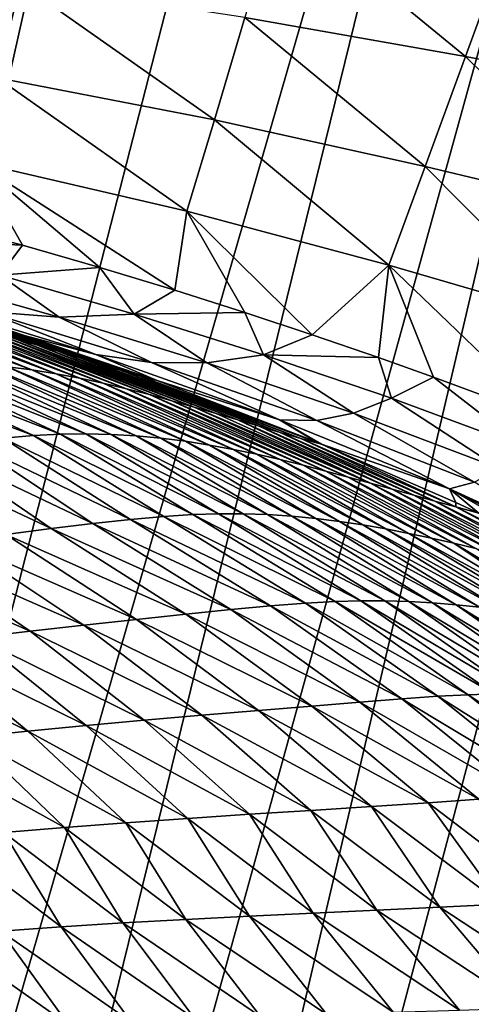
# Model space of a CAD drawing. Units: millimetres. Extents: x 0 to 491, y -179 to 179.
# Drawn here: x 260 to 279, y 17 to 58 of the extents above; entities that cross this region are included whole.
import ezdxf

# ---------------------------------------------------------------- set-up
doc = ezdxf.new("R2010")
doc.units = ezdxf.units.MM
doc.header["$LTSCALE"] = 46.933333
for name, color, linetype in [('15', 7, 'CONTINUOUS'), ('16', 7, 'CONTINUOUS'), ('189', 7, 'CONTINUOUS'), ('6', 7, 'CONTINUOUS')]:
    doc.layers.add(name, color=color, linetype=linetype)

msp = doc.modelspace()

# ---------------------------------------------------------------- linework, layer by layer
at = {"layer": '15', "linetype": 'CONTINUOUS'}
for points in [[(269.462, 58.584, -101.769), (278.857, 56.922, -100.877), (270.895, 63.473, -93.067), (269.462, 58.584, -101.769)], [(270.895, 63.473, -93.067), (278.857, 56.922, -100.877), (280.764, 62.136, -92.168), (270.895, 63.473, -93.067)], [(278.857, 56.922, -100.877), (288.005, 55.16, -100.22), (280.764, 62.136, -92.168), (278.857, 56.922, -100.877)], [(250.288, 61.197, -103.929), (258.911, 56.016, -111.877), (259.902, 60.048, -102.817), (250.288, 61.197, -103.929)], [(258.911, 56.016, -111.877), (268.168, 54.225, -110.949), (259.902, 60.048, -102.817), (258.911, 56.016, -111.877)], [(259.902, 60.048, -102.817), (268.168, 54.225, -110.949), (269.462, 58.584, -101.769), (259.902, 60.048, -102.817)], [(268.168, 54.225, -110.949), (277.14, 52.243, -110.141), (269.462, 58.584, -101.769), (268.168, 54.225, -110.949)], [(269.462, 58.584, -101.769), (277.14, 52.243, -110.141), (278.857, 56.922, -100.877), (269.462, 58.584, -101.769)], [(277.14, 52.243, -110.141), (285.708, 50.188, -109.521), (278.857, 56.922, -100.877), (277.14, 52.243, -110.141)], [(278.857, 56.922, -100.877), (285.708, 50.188, -109.521), (288.005, 55.16, -100.22), (278.857, 56.922, -100.877)], [(257.992, 52.43, -121.228), (266.989, 50.33, -120.514), (258.911, 56.016, -111.877), (257.992, 52.43, -121.228)], [(258.911, 56.016, -111.877), (266.989, 50.33, -120.514), (268.168, 54.225, -110.949), (258.911, 56.016, -111.877)], [(266.989, 50.33, -120.514), (275.587, 48.037, -119.881), (268.168, 54.225, -110.949), (266.989, 50.33, -120.514)], [(268.168, 54.225, -110.949), (275.587, 48.037, -119.881), (277.14, 52.243, -110.141), (268.168, 54.225, -110.949)], [(253.794, 50.497, -129.5), (259.986, 48.88, -129.5), (257.992, 52.43, -121.228), (253.794, 50.497, -129.5)], [(263.291, 47.935, -129.5), (266.478, 46.971, -129.5), (257.992, 52.43, -121.228), (263.291, 47.935, -129.5)], [(257.992, 52.43, -121.228), (266.478, 46.971, -129.5), (266.989, 50.33, -120.514), (257.992, 52.43, -121.228)], [(259.986, 48.88, -129.5), (263.291, 47.935, -129.5), (257.992, 52.43, -121.228), (259.986, 48.88, -129.5)], [(275.587, 48.037, -119.881), (283.629, 45.687, -119.377), (277.14, 52.243, -110.141), (275.587, 48.037, -119.881)], [(277.14, 52.243, -110.141), (283.629, 45.687, -119.377), (285.708, 50.188, -109.521), (277.14, 52.243, -110.141)], [(266.478, 46.971, -129.5), (269.462, 46.023, -129.5), (266.989, 50.33, -120.514), (266.478, 46.971, -129.5)], [(269.462, 46.023, -129.5), (272.33, 45.073, -129.5), (266.989, 50.33, -120.514), (269.462, 46.023, -129.5)], [(266.989, 50.33, -120.514), (272.33, 45.073, -129.5), (275.587, 48.037, -119.881), (266.989, 50.33, -120.514)], [(272.33, 45.073, -129.5), (275.153, 44.1, -129.5), (275.587, 48.037, -119.881), (272.33, 45.073, -129.5)], [(275.153, 44.1, -129.5), (277.497, 43.265, -129.5), (275.587, 48.037, -119.881), (275.153, 44.1, -129.5)], [(277.497, 43.265, -129.5), (282.477, 41.412, -129.5), (275.587, 48.037, -119.881), (277.497, 43.265, -129.5)], [(275.587, 48.037, -119.881), (282.477, 41.412, -129.5), (283.629, 45.687, -119.377), (275.587, 48.037, -119.881)]]:
    msp.add_3dface(points, dxfattribs=at)
at = {"layer": '16', "linetype": 'CONTINUOUS'}
for points in [[(259.986, 48.88, -129.5), (253.794, 50.497, -129.5), (253.042, 49.186, -134.229), (259.986, 48.88, -129.5)], [(259.045, 47.604, -134.182), (259.986, 48.88, -129.5), (253.042, 49.186, -134.229), (259.045, 47.604, -134.182)], [(263.291, 47.935, -129.5), (259.986, 48.88, -129.5), (259.045, 47.604, -134.182), (263.291, 47.935, -129.5)], [(264.748, 45.951, -134.051), (263.291, 47.935, -129.5), (259.045, 47.604, -134.182), (264.748, 45.951, -134.051)], [(266.478, 46.971, -129.5), (263.291, 47.935, -129.5), (264.748, 45.951, -134.051), (266.478, 46.971, -129.5)], [(261.55, 45.826, -138.214), (259.045, 47.604, -134.182), (255.25, 47.588, -138.356), (261.55, 45.826, -138.214)], [(261.55, 45.826, -138.214), (255.25, 47.588, -138.356), (258.417, 46.067, -142.082), (261.55, 45.826, -138.214)], [(264.748, 45.951, -134.051), (259.045, 47.604, -134.182), (261.55, 45.826, -138.214), (264.748, 45.951, -134.051)], [(263.112, 44.233, -145.717), (258.417, 46.067, -142.082), (255.261, 46.626, -145.768), (263.112, 44.233, -145.717)], [(263.112, 44.233, -145.717), (255.261, 46.626, -145.768), (260.126, 45.027, -149.501), (263.112, 44.233, -145.717)], [(260.126, 45.027, -149.501), (255.261, 46.626, -145.768), (258.634, 45.5, -149.501), (260.126, 45.027, -149.501)], [(269.462, 46.023, -129.5), (266.478, 46.971, -129.5), (264.748, 45.951, -134.051), (269.462, 46.023, -129.5)], [(265.484, 43.884, -141.927), (261.55, 45.826, -138.214), (258.417, 46.067, -142.082), (265.484, 43.884, -141.927)], [(265.484, 43.884, -141.927), (258.417, 46.067, -142.082), (263.112, 44.233, -145.717), (265.484, 43.884, -141.927)], [(267.837, 43.875, -137.988), (264.748, 45.951, -134.051), (261.55, 45.826, -138.214), (267.837, 43.875, -137.988)], [(267.837, 43.875, -137.988), (261.55, 45.826, -138.214), (265.484, 43.884, -141.927), (267.837, 43.875, -137.988)], [(270.251, 44.22, -133.855), (269.462, 46.023, -129.5), (264.748, 45.951, -134.051), (270.251, 44.22, -133.855)], [(270.251, 44.22, -133.855), (264.748, 45.951, -134.051), (267.837, 43.875, -137.988), (270.251, 44.22, -133.855)], [(272.33, 45.073, -129.5), (269.462, 46.023, -129.5), (270.251, 44.22, -133.855), (272.33, 45.073, -129.5)], [(265.724, 43.119, -149.5), (263.112, 44.233, -145.717), (260.126, 45.027, -149.501), (265.724, 43.119, -149.5)], [(275.153, 44.1, -129.5), (272.33, 45.073, -129.5), (270.251, 44.22, -133.855), (275.153, 44.1, -129.5)], [(270.935, 41.451, -145.634), (265.484, 43.884, -141.927), (263.112, 44.233, -145.717), (270.935, 41.451, -145.634)], [(270.935, 41.451, -145.634), (263.112, 44.233, -145.717), (265.724, 43.119, -149.5), (270.935, 41.451, -145.634)], [(274.092, 41.731, -137.718), (270.251, 44.22, -133.855), (267.837, 43.875, -137.988), (274.092, 41.731, -137.718)], [(275.705, 42.364, -133.635), (275.153, 44.1, -129.5), (270.251, 44.22, -133.855), (275.705, 42.364, -133.635)], [(275.705, 42.364, -133.635), (270.251, 44.22, -133.855), (274.092, 41.731, -137.718), (275.705, 42.364, -133.635)], [(277.497, 43.265, -129.5), (275.153, 44.1, -129.5), (275.705, 42.364, -133.635), (277.497, 43.265, -129.5)], [(272.521, 41.422, -141.724), (267.837, 43.875, -137.988), (265.484, 43.884, -141.927), (272.521, 41.422, -141.724)], [(272.521, 41.422, -141.724), (265.484, 43.884, -141.927), (270.935, 41.451, -145.634), (272.521, 41.422, -141.724)], [(274.092, 41.731, -137.718), (267.837, 43.875, -137.988), (272.521, 41.422, -141.724), (274.092, 41.731, -137.718)], [(281.338, 40.273, -133.449), (277.497, 43.265, -129.5), (275.705, 42.364, -133.635), (281.338, 40.273, -133.449)], [(282.477, 41.412, -129.5), (277.497, 43.265, -129.5), (281.338, 40.273, -133.449), (282.477, 41.412, -129.5)], [(272.505, 40.505, -149.501), (270.935, 41.451, -145.634), (265.724, 43.119, -149.5), (272.505, 40.505, -149.501)], [(280.281, 39.38, -137.472), (275.705, 42.364, -133.635), (274.092, 41.731, -137.718), (280.281, 39.38, -137.472)], [(281.338, 40.273, -133.449), (275.705, 42.364, -133.635), (280.281, 39.38, -137.472), (281.338, 40.273, -133.449)], [(279.237, 38.782, -141.516), (274.092, 41.731, -137.718), (272.521, 41.422, -141.724), (279.237, 38.782, -141.516)], [(280.281, 39.38, -137.472), (274.092, 41.731, -137.718), (279.237, 38.782, -141.516), (280.281, 39.38, -137.472)], [(278.179, 38.503, -145.532), (272.521, 41.422, -141.724), (270.935, 41.451, -145.634), (278.179, 38.503, -145.532)], [(278.179, 38.503, -145.532), (270.935, 41.451, -145.634), (272.728, 40.413, -149.501), (278.179, 38.503, -145.532)], [(272.728, 40.413, -149.501), (270.935, 41.451, -145.634), (272.505, 40.505, -149.501), (272.728, 40.413, -149.501)], [(279.237, 38.782, -141.516), (272.521, 41.422, -141.724), (278.179, 38.503, -145.532), (279.237, 38.782, -141.516)], [(278.445, 37.927, -149.5), (278.179, 38.503, -145.532), (272.728, 40.413, -149.501), (278.445, 37.927, -149.5)], [(284.143, 35.782, -145.419), (279.237, 38.782, -141.516), (278.179, 38.503, -145.532), (284.143, 35.782, -145.419)], [(283.654, 35.717, -147.24), (284.143, 35.782, -145.419), (278.179, 38.503, -145.532), (283.654, 35.717, -147.24)], [(283.06, 35.72, -149.5), (283.654, 35.717, -147.24), (278.179, 38.503, -145.532), (283.06, 35.72, -149.5)], [(283.06, 35.72, -149.5), (278.179, 38.503, -145.532), (279.433, 37.47, -149.5), (283.06, 35.72, -149.5)], [(279.433, 37.47, -149.5), (278.179, 38.503, -145.532), (278.445, 37.927, -149.5), (279.433, 37.47, -149.5)]]:
    msp.add_3dface(points, dxfattribs=at)
at = {"layer": '189', "linetype": 'CONTINUOUS'}
for points in [[(257.186, 122.259, -293.537), (265.499, 120.096, -293.537), (196.151, -127.873, -293.539), (257.186, 122.259, -293.537)], [(196.151, -127.873, -293.539), (265.499, 120.096, -293.537), (207.433, -127.807, -293.539), (196.151, -127.873, -293.539)], [(265.499, 120.096, -293.537), (273.228, 117.604, -293.537), (207.433, -127.807, -293.539), (265.499, 120.096, -293.537)], [(207.433, -127.807, -293.539), (273.228, 117.604, -293.537), (218.27, -127.406, -293.539), (207.433, -127.807, -293.539)], [(273.228, 117.604, -293.537), (280.433, 114.781, -293.537), (218.27, -127.406, -293.539), (273.228, 117.604, -293.537)], [(280.433, 114.781, -293.537), (287.214, 111.651, -293.536), (218.27, -127.406, -293.539), (280.433, 114.781, -293.537)], [(218.27, -127.406, -293.539), (287.214, 111.651, -293.536), (228.678, -126.665, -293.539), (218.27, -127.406, -293.539)], [(287.214, 111.651, -293.536), (293.506, 108.24, -293.536), (228.678, -126.665, -293.539), (287.214, 111.651, -293.536)], [(228.678, -126.665, -293.539), (293.506, 108.24, -293.536), (238.616, -125.594, -293.539), (228.678, -126.665, -293.539)], [(293.506, 108.24, -293.536), (299.495, 104.454, -293.536), (238.616, -125.594, -293.539), (293.506, 108.24, -293.536)], [(238.616, -125.594, -293.539), (299.495, 104.454, -293.536), (248.017, -124.142, -293.539), (238.616, -125.594, -293.539)], [(299.495, 104.454, -293.536), (305.338, 100.242, -293.536), (248.017, -124.142, -293.539), (299.495, 104.454, -293.536)], [(305.338, 100.242, -293.536), (310.971, 95.623, -293.536), (248.017, -124.142, -293.539), (305.338, 100.242, -293.536)], [(248.017, -124.142, -293.539), (310.971, 95.623, -293.536), (256.904, -122.324, -293.538), (248.017, -124.142, -293.539)], [(310.971, 95.623, -293.536), (316.501, 90.456, -293.536), (256.904, -122.324, -293.538), (310.971, 95.623, -293.536)], [(256.904, -122.324, -293.538), (316.501, 90.456, -293.536), (265.25, -120.168, -293.538), (256.904, -122.324, -293.538)], [(316.501, 90.456, -293.536), (322.053, 84.612, -293.536), (265.25, -120.168, -293.538), (316.501, 90.456, -293.536)], [(265.25, -120.168, -293.538), (322.053, 84.612, -293.536), (273.008, -117.681, -293.538), (265.25, -120.168, -293.538)], [(322.053, 84.612, -293.536), (327.42, 78.301, -293.536), (273.008, -117.681, -293.538), (322.053, 84.612, -293.536)], [(273.008, -117.681, -293.538), (327.42, 78.301, -293.536), (280.237, -114.864, -293.538), (273.008, -117.681, -293.538)]]:
    msp.add_3dface(points, dxfattribs=at)
at = {"layer": '6', "linetype": 'CONTINUOUS'}
for points in [[(254.453, 46.72, -160.626), (253.571, 46.98, -162.98), (260.595, 44.636, -162.93), (254.453, 46.72, -160.626)], [(253.571, 46.98, -162.98), (259.679, 44.902, -165.316), (260.595, 44.636, -162.93), (253.571, 46.98, -162.98)], [(255.322, 46.46, -158.315), (254.453, 46.72, -160.626), (261.496, 44.366, -160.587), (255.322, 46.46, -158.315)], [(254.453, 46.72, -160.626), (260.595, 44.636, -162.93), (261.496, 44.366, -160.587), (254.453, 46.72, -160.626)], [(253.907, 46.204, -180.552), (252.9, 46.338, -183.248), (260.394, 43.573, -181.309), (253.907, 46.204, -180.552)], [(260.394, 43.573, -181.309), (252.9, 46.338, -183.248), (259.353, 43.708, -184.08), (260.394, 43.573, -181.309)], [(254.901, 46.04, -177.902), (253.907, 46.204, -180.552), (261.42, 43.409, -178.587), (254.901, 46.04, -177.902)], [(261.42, 43.409, -178.587), (253.907, 46.204, -180.552), (260.394, 43.573, -181.309), (261.42, 43.409, -178.587)], [(256.176, 46.204, -156.047), (255.322, 46.46, -158.315), (262.385, 44.096, -158.286), (256.176, 46.204, -156.047)], [(255.322, 46.46, -158.315), (261.496, 44.366, -160.587), (262.385, 44.096, -158.286), (255.322, 46.46, -158.315)], [(257.016, 45.955, -153.822), (256.176, 46.204, -156.047), (263.26, 43.83, -156.027), (257.016, 45.955, -153.822)], [(256.176, 46.204, -156.047), (262.385, 44.096, -158.286), (263.26, 43.83, -156.027), (256.176, 46.204, -156.047)], [(255.883, 45.85, -175.296), (254.901, 46.04, -177.902), (262.433, 43.217, -175.913), (255.883, 45.85, -175.296)], [(262.433, 43.217, -175.913), (254.901, 46.04, -177.902), (261.42, 43.409, -178.587), (262.433, 43.217, -175.913)], [(256.852, 45.638, -172.735), (255.883, 45.85, -175.296), (263.434, 43.002, -173.286), (256.852, 45.638, -172.735)], [(263.434, 43.002, -173.286), (255.883, 45.85, -175.296), (262.433, 43.217, -175.913), (263.434, 43.002, -173.286)], [(257.841, 45.717, -151.639), (257.016, 45.955, -153.822), (264.121, 43.571, -153.81), (257.841, 45.717, -151.639)], [(257.016, 45.955, -153.822), (263.26, 43.83, -156.027), (264.121, 43.571, -153.81), (257.016, 45.955, -153.822)], [(257.808, 45.406, -170.218), (256.852, 45.638, -172.735), (264.422, 42.768, -170.707), (257.808, 45.406, -170.218)], [(264.422, 42.768, -170.707), (256.852, 45.638, -172.735), (263.434, 43.002, -173.286), (264.422, 42.768, -170.707)], [(258.75, 45.16, -167.745), (257.808, 45.406, -170.218), (265.397, 42.519, -168.174), (258.75, 45.16, -167.745)], [(265.397, 42.519, -168.174), (257.808, 45.406, -170.218), (264.422, 42.768, -170.707), (265.397, 42.519, -168.174)], [(258.634, 45.5, -149.501), (257.841, 45.717, -151.639), (264.97, 43.323, -151.635), (258.634, 45.5, -149.501)], [(257.841, 45.717, -151.639), (264.121, 43.571, -153.81), (264.97, 43.323, -151.635), (257.841, 45.717, -151.639)], [(260.126, 45.027, -149.501), (258.634, 45.5, -149.501), (264.97, 43.323, -151.635), (260.126, 45.027, -149.501)], [(259.679, 44.902, -165.316), (258.75, 45.16, -167.745), (266.358, 42.257, -165.687), (259.679, 44.902, -165.316)], [(266.358, 42.257, -165.687), (258.75, 45.16, -167.745), (265.397, 42.519, -168.174), (266.358, 42.257, -165.687)], [(260.595, 44.636, -162.93), (259.679, 44.902, -165.316), (267.306, 41.988, -163.245), (260.595, 44.636, -162.93)], [(267.306, 41.988, -163.245), (259.679, 44.902, -165.316), (266.358, 42.257, -165.687), (267.306, 41.988, -163.245)], [(265.724, 43.119, -149.5), (260.126, 45.027, -149.501), (264.97, 43.323, -151.635), (265.724, 43.119, -149.5)], [(261.496, 44.366, -160.587), (260.595, 44.636, -162.93), (268.24, 41.714, -160.847), (261.496, 44.366, -160.587)], [(268.24, 41.714, -160.847), (260.595, 44.636, -162.93), (267.306, 41.988, -163.245), (268.24, 41.714, -160.847)], [(262.385, 44.096, -158.286), (261.496, 44.366, -160.587), (269.161, 41.44, -158.493), (262.385, 44.096, -158.286)], [(269.161, 41.44, -158.493), (261.496, 44.366, -160.587), (268.24, 41.714, -160.847), (269.161, 41.44, -158.493)], [(263.26, 43.83, -156.027), (262.385, 44.096, -158.286), (270.069, 41.17, -156.183), (263.26, 43.83, -156.027)], [(270.069, 41.17, -156.183), (262.385, 44.096, -158.286), (269.161, 41.44, -158.493), (270.069, 41.17, -156.183)], [(260.457, 40.773, -199.01), (253.939, 43.799, -198.687), (252.704, 43.677, -201.733), (260.457, 40.773, -199.01)], [(259.17, 40.664, -202.076), (260.457, 40.773, -199.01), (252.704, 43.677, -201.733), (259.17, 40.664, -202.076)], [(261.612, 40.834, -195.962), (255.074, 43.87, -195.667), (253.939, 43.799, -198.687), (261.612, 40.834, -195.962)], [(260.457, 40.773, -199.01), (261.612, 40.834, -195.962), (253.939, 43.799, -198.687), (260.457, 40.773, -199.01)], [(262.693, 40.85, -192.959), (256.156, 43.892, -192.693), (255.074, 43.87, -195.667), (262.693, 40.85, -192.959)], [(261.612, 40.834, -195.962), (262.693, 40.85, -192.959), (255.074, 43.87, -195.667), (261.612, 40.834, -195.962)], [(262.693, 40.85, -192.959), (263.772, 40.824, -190.013), (256.156, 43.892, -192.693), (262.693, 40.85, -192.959)], [(263.772, 40.824, -190.013), (257.236, 43.87, -189.772), (256.156, 43.892, -192.693), (263.772, 40.824, -190.013)], [(263.772, 40.824, -190.013), (264.836, 40.76, -187.12), (257.236, 43.87, -189.772), (263.772, 40.824, -190.013)], [(264.836, 40.76, -187.12), (258.3, 43.808, -186.901), (257.236, 43.87, -189.772), (264.836, 40.76, -187.12)], [(264.836, 40.76, -187.12), (265.89, 40.66, -184.279), (258.3, 43.808, -186.901), (264.836, 40.76, -187.12)], [(265.89, 40.66, -184.279), (259.353, 43.708, -184.08), (258.3, 43.808, -186.901), (265.89, 40.66, -184.279)], [(265.89, 40.66, -184.279), (266.932, 40.529, -181.49), (259.353, 43.708, -184.08), (265.89, 40.66, -184.279)], [(266.932, 40.529, -181.49), (260.394, 43.573, -181.309), (259.353, 43.708, -184.08), (266.932, 40.529, -181.49)], [(264.121, 43.571, -153.81), (263.26, 43.83, -156.027), (270.964, 40.907, -153.914), (264.121, 43.571, -153.81)], [(270.964, 40.907, -153.914), (263.26, 43.83, -156.027), (270.069, 41.17, -156.183), (270.964, 40.907, -153.914)], [(266.932, 40.529, -181.49), (267.959, 40.369, -178.752), (260.394, 43.573, -181.309), (266.932, 40.529, -181.49)], [(267.959, 40.369, -178.752), (261.42, 43.409, -178.587), (260.394, 43.573, -181.309), (267.959, 40.369, -178.752)], [(267.959, 40.369, -178.752), (268.975, 40.184, -176.063), (261.42, 43.409, -178.587), (267.959, 40.369, -178.752)], [(268.975, 40.184, -176.063), (262.433, 43.217, -175.913), (261.42, 43.409, -178.587), (268.975, 40.184, -176.063)], [(268.975, 40.184, -176.063), (269.978, 39.978, -173.424), (262.433, 43.217, -175.913), (268.975, 40.184, -176.063)], [(269.978, 39.978, -173.424), (263.434, 43.002, -173.286), (262.433, 43.217, -175.913), (269.978, 39.978, -173.424)], [(264.97, 43.323, -151.635), (264.121, 43.571, -153.81), (271.847, 40.655, -151.687), (264.97, 43.323, -151.635)], [(271.847, 40.655, -151.687), (264.121, 43.571, -153.81), (270.964, 40.907, -153.914), (271.847, 40.655, -151.687)], [(272.728, 40.413, -149.501), (272.505, 40.505, -149.501), (264.97, 43.323, -151.635), (272.728, 40.413, -149.501)], [(272.728, 40.413, -149.501), (264.97, 43.323, -151.635), (271.847, 40.655, -151.687), (272.728, 40.413, -149.501)], [(272.505, 40.505, -149.501), (265.724, 43.119, -149.5), (264.97, 43.323, -151.635), (272.505, 40.505, -149.501)], [(269.978, 39.978, -173.424), (270.97, 39.753, -170.832), (263.434, 43.002, -173.286), (269.978, 39.978, -173.424)], [(270.97, 39.753, -170.832), (264.422, 42.768, -170.707), (263.434, 43.002, -173.286), (270.97, 39.753, -170.832)], [(270.97, 39.753, -170.832), (271.948, 39.514, -168.287), (264.422, 42.768, -170.707), (270.97, 39.753, -170.832)], [(271.948, 39.514, -168.287), (265.397, 42.519, -168.174), (264.422, 42.768, -170.707), (271.948, 39.514, -168.287)], [(271.948, 39.514, -168.287), (272.914, 39.264, -165.789), (265.397, 42.519, -168.174), (271.948, 39.514, -168.287)], [(272.914, 39.264, -165.789), (266.358, 42.257, -165.687), (265.397, 42.519, -168.174), (272.914, 39.264, -165.789)], [(272.914, 39.264, -165.789), (273.867, 39.007, -163.335), (266.358, 42.257, -165.687), (272.914, 39.264, -165.789)], [(273.867, 39.007, -163.335), (267.306, 41.988, -163.245), (266.358, 42.257, -165.687), (273.867, 39.007, -163.335)], [(273.867, 39.007, -163.335), (274.808, 38.746, -160.925), (267.306, 41.988, -163.245), (273.867, 39.007, -163.335)], [(274.808, 38.746, -160.925), (268.24, 41.714, -160.847), (267.306, 41.988, -163.245), (274.808, 38.746, -160.925)], [(274.808, 38.746, -160.925), (269.161, 41.44, -158.493), (268.24, 41.714, -160.847), (274.808, 38.746, -160.925)], [(274.808, 38.746, -160.925), (275.737, 38.485, -158.558), (269.161, 41.44, -158.493), (274.808, 38.746, -160.925)], [(275.737, 38.485, -158.558), (270.069, 41.17, -156.183), (269.161, 41.44, -158.493), (275.737, 38.485, -158.558)], [(275.737, 38.485, -158.558), (276.653, 38.228, -156.233), (270.069, 41.17, -156.183), (275.737, 38.485, -158.558)], [(276.653, 38.228, -156.233), (270.964, 40.907, -153.914), (270.069, 41.17, -156.183), (276.653, 38.228, -156.233)], [(259.17, 40.664, -202.076), (266.008, 37.327, -201.152), (260.457, 40.773, -199.01), (259.17, 40.664, -202.076)], [(260.457, 40.773, -199.01), (267.249, 37.406, -198.135), (261.612, 40.834, -195.962), (260.457, 40.773, -199.01)], [(266.008, 37.327, -201.152), (267.249, 37.406, -198.135), (260.457, 40.773, -199.01), (266.008, 37.327, -201.152)], [(261.612, 40.834, -195.962), (268.346, 37.444, -195.14), (262.693, 40.85, -192.959), (261.612, 40.834, -195.962)], [(267.249, 37.406, -198.135), (268.346, 37.444, -195.14), (261.612, 40.834, -195.962), (267.249, 37.406, -198.135)], [(268.346, 37.444, -195.14), (269.386, 37.443, -192.194), (262.693, 40.85, -192.959), (268.346, 37.444, -195.14)], [(262.693, 40.85, -192.959), (269.386, 37.443, -192.194), (263.772, 40.824, -190.013), (262.693, 40.85, -192.959)], [(269.386, 37.443, -192.194), (270.433, 37.408, -189.305), (263.772, 40.824, -190.013), (269.386, 37.443, -192.194)], [(263.772, 40.824, -190.013), (270.433, 37.408, -189.305), (264.836, 40.76, -187.12), (263.772, 40.824, -190.013)], [(270.433, 37.408, -189.305), (271.461, 37.339, -186.469), (264.836, 40.76, -187.12), (270.433, 37.408, -189.305)], [(264.836, 40.76, -187.12), (271.461, 37.339, -186.469), (265.89, 40.66, -184.279), (264.836, 40.76, -187.12)], [(276.653, 38.228, -156.233), (277.558, 37.979, -153.949), (270.964, 40.907, -153.914), (276.653, 38.228, -156.233)], [(277.558, 37.979, -153.949), (271.847, 40.655, -151.687), (270.964, 40.907, -153.914), (277.558, 37.979, -153.949)], [(254.409, 40.014, -210.927), (261.21, 36.808, -209.858), (256.141, 40.283, -208.101), (254.409, 40.014, -210.927)], [(256.141, 40.283, -208.101), (262.994, 37.028, -207.078), (257.732, 40.501, -205.122), (256.141, 40.283, -208.101)], [(261.21, 36.808, -209.858), (262.994, 37.028, -207.078), (256.141, 40.283, -208.101), (261.21, 36.808, -209.858)], [(257.732, 40.501, -205.122), (264.591, 37.202, -204.15), (259.17, 40.664, -202.076), (257.732, 40.501, -205.122)], [(262.994, 37.028, -207.078), (264.591, 37.202, -204.15), (257.732, 40.501, -205.122), (262.994, 37.028, -207.078)], [(264.591, 37.202, -204.15), (266.008, 37.327, -201.152), (259.17, 40.664, -202.076), (264.591, 37.202, -204.15)], [(271.461, 37.339, -186.469), (272.483, 37.241, -183.685), (265.89, 40.66, -184.279), (271.461, 37.339, -186.469)], [(265.89, 40.66, -184.279), (272.483, 37.241, -183.685), (266.932, 40.529, -181.49), (265.89, 40.66, -184.279)], [(272.483, 37.241, -183.685), (273.492, 37.115, -180.952), (266.932, 40.529, -181.49), (272.483, 37.241, -183.685)], [(266.932, 40.529, -181.49), (273.492, 37.115, -180.952), (267.959, 40.369, -178.752), (266.932, 40.529, -181.49)], [(273.492, 37.115, -180.952), (274.488, 36.966, -178.269), (267.959, 40.369, -178.752), (273.492, 37.115, -180.952)], [(267.959, 40.369, -178.752), (274.488, 36.966, -178.269), (268.975, 40.184, -176.063), (267.959, 40.369, -178.752)], [(278.451, 37.741, -151.705), (272.728, 40.413, -149.501), (271.847, 40.655, -151.687), (278.451, 37.741, -151.705)], [(277.558, 37.979, -153.949), (278.451, 37.741, -151.705), (271.847, 40.655, -151.687), (277.558, 37.979, -153.949)], [(278.445, 37.927, -149.5), (272.728, 40.413, -149.501), (278.451, 37.741, -151.705), (278.445, 37.927, -149.5)], [(259.285, 36.554, -212.37), (261.21, 36.808, -209.858), (254.409, 40.014, -210.927), (259.285, 36.554, -212.37)], [(274.488, 36.966, -178.269), (275.473, 36.795, -175.634), (268.975, 40.184, -176.063), (274.488, 36.966, -178.269)], [(268.975, 40.184, -176.063), (275.473, 36.795, -175.634), (269.978, 39.978, -173.424), (268.975, 40.184, -176.063)], [(275.473, 36.795, -175.634), (276.448, 36.606, -173.046), (269.978, 39.978, -173.424), (275.473, 36.795, -175.634)], [(269.978, 39.978, -173.424), (276.448, 36.606, -173.046), (270.97, 39.753, -170.832), (269.978, 39.978, -173.424)], [(276.448, 36.606, -173.046), (277.412, 36.402, -170.505), (270.97, 39.753, -170.832), (276.448, 36.606, -173.046)], [(270.97, 39.753, -170.832), (277.412, 36.402, -170.505), (271.948, 39.514, -168.287), (270.97, 39.753, -170.832)], [(277.412, 36.402, -170.505), (278.365, 36.187, -168.008), (271.948, 39.514, -168.287), (277.412, 36.402, -170.505)], [(271.948, 39.514, -168.287), (278.365, 36.187, -168.008), (272.914, 39.264, -165.789), (271.948, 39.514, -168.287)], [(278.365, 36.187, -168.008), (279.306, 35.962, -165.555), (272.914, 39.264, -165.789), (278.365, 36.187, -168.008)], [(272.914, 39.264, -165.789), (279.306, 35.962, -165.555), (273.867, 39.007, -163.335), (272.914, 39.264, -165.789)], [(279.306, 35.962, -165.555), (280.236, 35.733, -163.145), (273.867, 39.007, -163.335), (279.306, 35.962, -165.555)], [(273.867, 39.007, -163.335), (280.236, 35.733, -163.145), (274.808, 38.746, -160.925), (273.867, 39.007, -163.335)], [(280.236, 35.733, -163.145), (281.156, 35.501, -160.775), (274.808, 38.746, -160.925), (280.236, 35.733, -163.145)], [(274.808, 38.746, -160.925), (281.156, 35.501, -160.775), (275.737, 38.485, -158.558), (274.808, 38.746, -160.925)], [(281.156, 35.501, -160.775), (282.065, 35.27, -158.446), (275.737, 38.485, -158.558), (281.156, 35.501, -160.775)], [(275.737, 38.485, -158.558), (282.065, 35.27, -158.446), (276.653, 38.228, -156.233), (275.737, 38.485, -158.558)], [(282.065, 35.27, -158.446), (282.963, 35.044, -156.155), (276.653, 38.228, -156.233), (282.065, 35.27, -158.446)], [(276.653, 38.228, -156.233), (282.963, 35.044, -156.155), (277.558, 37.979, -153.949), (276.653, 38.228, -156.233)], [(282.963, 35.044, -156.155), (283.852, 34.825, -153.901), (277.558, 37.979, -153.949), (282.963, 35.044, -156.155)], [(277.558, 37.979, -153.949), (283.852, 34.825, -153.901), (278.451, 37.741, -151.705), (277.558, 37.979, -153.949)], [(279.433, 37.47, -149.5), (278.445, 37.927, -149.5), (278.451, 37.741, -151.705), (279.433, 37.47, -149.5)], [(266.008, 37.327, -201.152), (273.306, 33.699, -198.381), (267.249, 37.406, -198.135), (266.008, 37.327, -201.152)], [(267.249, 37.406, -198.135), (274.399, 33.735, -195.371), (268.346, 37.444, -195.14), (267.249, 37.406, -198.135)], [(273.306, 33.699, -198.381), (274.399, 33.735, -195.371), (267.249, 37.406, -198.135), (273.306, 33.699, -198.381)], [(274.399, 33.735, -195.371), (275.419, 33.737, -192.41), (268.346, 37.444, -195.14), (274.399, 33.735, -195.371)], [(268.346, 37.444, -195.14), (275.419, 33.737, -192.41), (269.386, 37.443, -192.194), (268.346, 37.444, -195.14)], [(275.419, 33.737, -192.41), (276.448, 33.708, -189.509), (269.386, 37.443, -192.194), (275.419, 33.737, -192.41)], [(269.386, 37.443, -192.194), (276.448, 33.708, -189.509), (270.433, 37.408, -189.305), (269.386, 37.443, -192.194)], [(276.448, 33.708, -189.509), (277.459, 33.651, -186.661), (270.433, 37.408, -189.305), (276.448, 33.708, -189.509)], [(270.433, 37.408, -189.305), (277.459, 33.651, -186.661), (271.461, 37.339, -186.469), (270.433, 37.408, -189.305)], [(284.731, 34.616, -151.683), (279.433, 37.47, -149.5), (278.451, 37.741, -151.705), (284.731, 34.616, -151.683)], [(283.852, 34.825, -153.901), (284.731, 34.616, -151.683), (278.451, 37.741, -151.705), (283.852, 34.825, -153.901)], [(261.21, 36.808, -209.858), (268.864, 33.356, -207.283), (262.994, 37.028, -207.078), (261.21, 36.808, -209.858)], [(262.994, 37.028, -207.078), (270.56, 33.513, -204.393), (264.591, 37.202, -204.15), (262.994, 37.028, -207.078)], [(268.864, 33.356, -207.283), (270.56, 33.513, -204.393), (262.994, 37.028, -207.078), (268.864, 33.356, -207.283)], [(264.591, 37.202, -204.15), (272.038, 33.626, -201.405), (266.008, 37.327, -201.152), (264.591, 37.202, -204.15)], [(270.56, 33.513, -204.393), (272.038, 33.626, -201.405), (264.591, 37.202, -204.15), (270.56, 33.513, -204.393)], [(272.038, 33.626, -201.405), (273.306, 33.699, -198.381), (266.008, 37.327, -201.152), (272.038, 33.626, -201.405)], [(277.459, 33.651, -186.661), (278.465, 33.567, -183.867), (271.461, 37.339, -186.469), (277.459, 33.651, -186.661)], [(271.461, 37.339, -186.469), (278.465, 33.567, -183.867), (272.483, 37.241, -183.685), (271.461, 37.339, -186.469)], [(278.465, 33.567, -183.867), (279.458, 33.459, -181.124), (272.483, 37.241, -183.685), (278.465, 33.567, -183.867)], [(272.483, 37.241, -183.685), (279.458, 33.459, -181.124), (273.492, 37.115, -180.952), (272.483, 37.241, -183.685)], [(279.458, 33.459, -181.124), (280.439, 33.33, -178.432), (273.492, 37.115, -180.952), (279.458, 33.459, -181.124)], [(273.492, 37.115, -180.952), (280.439, 33.33, -178.432), (274.488, 36.966, -178.269), (273.492, 37.115, -180.952)], [(280.439, 33.33, -178.432), (281.41, 33.183, -175.789), (274.488, 36.966, -178.269), (280.439, 33.33, -178.432)], [(274.488, 36.966, -178.269), (281.41, 33.183, -175.789), (275.473, 36.795, -175.634), (274.488, 36.966, -178.269)], [(257.222, 36.275, -214.884), (264.849, 32.936, -212.35), (259.285, 36.554, -212.37), (257.222, 36.275, -214.884)], [(259.285, 36.554, -212.37), (266.945, 33.158, -209.979), (261.21, 36.808, -209.858), (259.285, 36.554, -212.37)], [(264.849, 32.936, -212.35), (266.945, 33.158, -209.979), (259.285, 36.554, -212.37), (264.849, 32.936, -212.35)], [(266.945, 33.158, -209.979), (268.864, 33.356, -207.283), (261.21, 36.808, -209.858), (266.945, 33.158, -209.979)], [(281.41, 33.183, -175.789), (282.373, 33.02, -173.194), (275.473, 36.795, -175.634), (281.41, 33.183, -175.789)], [(275.473, 36.795, -175.634), (282.373, 33.02, -173.194), (276.448, 36.606, -173.046), (275.473, 36.795, -175.634)], [(282.373, 33.02, -173.194), (283.326, 32.845, -170.644), (276.448, 36.606, -173.046), (282.373, 33.02, -173.194)], [(276.448, 36.606, -173.046), (283.326, 32.845, -170.644), (277.412, 36.402, -170.505), (276.448, 36.606, -173.046)], [(255.128, 35.971, -217.493), (262.603, 32.697, -214.743), (257.222, 36.275, -214.884), (255.128, 35.971, -217.493)], [(262.603, 32.697, -214.743), (264.849, 32.936, -212.35), (257.222, 36.275, -214.884), (262.603, 32.697, -214.743)], [(277.412, 36.402, -170.505), (283.326, 32.845, -170.644), (278.365, 36.187, -168.008), (277.412, 36.402, -170.505)], [(283.326, 32.845, -170.644), (284.268, 32.66, -168.138), (278.365, 36.187, -168.008), (283.326, 32.845, -170.644)], [(278.365, 36.187, -168.008), (284.268, 32.66, -168.138), (279.306, 35.962, -165.555), (278.365, 36.187, -168.008)], [(253.019, 35.642, -220.193), (260.323, 32.44, -217.247), (255.128, 35.971, -217.493), (253.019, 35.642, -220.193)], [(260.323, 32.44, -217.247), (262.603, 32.697, -214.743), (255.128, 35.971, -217.493), (260.323, 32.44, -217.247)], [(258.028, 32.164, -219.858), (260.323, 32.44, -217.247), (253.019, 35.642, -220.193), (258.028, 32.164, -219.858)], [(270.56, 33.513, -204.393), (277.684, 29.665, -201.641), (272.038, 33.626, -201.405), (270.56, 33.513, -204.393)], [(272.038, 33.626, -201.405), (278.976, 29.733, -198.617), (273.306, 33.699, -198.381), (272.038, 33.626, -201.405)], [(277.684, 29.665, -201.641), (278.976, 29.733, -198.617), (272.038, 33.626, -201.405), (277.684, 29.665, -201.641)], [(273.306, 33.699, -198.381), (280.06, 29.771, -195.599), (274.399, 33.735, -195.371), (273.306, 33.699, -198.381)], [(278.976, 29.733, -198.617), (280.06, 29.771, -195.599), (273.306, 33.699, -198.381), (278.976, 29.733, -198.617)], [(274.399, 33.735, -195.371), (281.055, 29.78, -192.627), (275.419, 33.737, -192.41), (274.399, 33.735, -195.371)], [(280.06, 29.771, -195.599), (281.055, 29.78, -192.627), (274.399, 33.735, -195.371), (280.06, 29.771, -195.599)], [(281.055, 29.78, -192.627), (282.062, 29.763, -189.717), (275.419, 33.737, -192.41), (281.055, 29.78, -192.627)], [(275.419, 33.737, -192.41), (282.062, 29.763, -189.717), (276.448, 33.708, -189.509), (275.419, 33.737, -192.41)], [(282.062, 29.763, -189.717), (283.05, 29.721, -186.861), (276.448, 33.708, -189.509), (282.062, 29.763, -189.717)], [(276.448, 33.708, -189.509), (283.05, 29.721, -186.861), (277.459, 33.651, -186.661), (276.448, 33.708, -189.509)], [(283.05, 29.721, -186.861), (284.036, 29.658, -184.06), (277.459, 33.651, -186.661), (283.05, 29.721, -186.861)], [(277.459, 33.651, -186.661), (284.036, 29.658, -184.06), (278.465, 33.567, -183.867), (277.459, 33.651, -186.661)], [(284.036, 29.658, -184.06), (285.01, 29.574, -181.311), (278.465, 33.567, -183.867), (284.036, 29.658, -184.06)], [(278.465, 33.567, -183.867), (285.01, 29.574, -181.311), (279.458, 33.459, -181.124), (278.465, 33.567, -183.867)], [(264.849, 32.936, -212.35), (272.311, 29.244, -210.059), (266.945, 33.158, -209.979), (264.849, 32.936, -212.35)], [(266.945, 33.158, -209.979), (274.359, 29.419, -207.455), (268.864, 33.356, -207.283), (266.945, 33.158, -209.979)], [(272.311, 29.244, -210.059), (274.359, 29.419, -207.455), (266.945, 33.158, -209.979), (272.311, 29.244, -210.059)], [(268.864, 33.356, -207.283), (276.148, 29.561, -204.611), (270.56, 33.513, -204.393), (268.864, 33.356, -207.283)], [(274.359, 29.419, -207.455), (276.148, 29.561, -204.611), (268.864, 33.356, -207.283), (274.359, 29.419, -207.455)], [(276.148, 29.561, -204.611), (277.684, 29.665, -201.641), (270.56, 33.513, -204.393), (276.148, 29.561, -204.611)], [(262.603, 32.697, -214.743), (270.047, 29.054, -212.288), (264.849, 32.936, -212.35), (262.603, 32.697, -214.743)], [(270.047, 29.054, -212.288), (272.311, 29.244, -210.059), (264.849, 32.936, -212.35), (270.047, 29.054, -212.288)], [(258.028, 32.164, -219.858), (265.171, 28.643, -216.955), (260.323, 32.44, -217.247), (258.028, 32.164, -219.858)], [(260.323, 32.44, -217.247), (267.626, 28.854, -214.558), (262.603, 32.697, -214.743), (260.323, 32.44, -217.247)], [(265.171, 28.643, -216.955), (267.626, 28.854, -214.558), (260.323, 32.44, -217.247), (265.171, 28.643, -216.955)], [(267.626, 28.854, -214.558), (270.047, 29.054, -212.288), (262.603, 32.697, -214.743), (267.626, 28.854, -214.558)], [(255.726, 31.865, -222.581), (262.699, 28.418, -219.476), (258.028, 32.164, -219.858), (255.726, 31.865, -222.581)], [(262.699, 28.418, -219.476), (265.171, 28.643, -216.955), (258.028, 32.164, -219.858), (262.699, 28.418, -219.476)], [(253.437, 31.544, -225.408), (260.222, 28.177, -222.127), (255.726, 31.865, -222.581), (253.437, 31.544, -225.408)], [(257.762, 27.916, -224.901), (260.222, 28.177, -222.127), (253.437, 31.544, -225.408), (257.762, 27.916, -224.901)], [(260.222, 28.177, -222.127), (262.699, 28.418, -219.476), (255.726, 31.865, -222.581), (260.222, 28.177, -222.127)], [(272.311, 29.244, -210.059), (279.43, 25.28, -207.538), (274.359, 29.419, -207.455), (272.311, 29.244, -210.059)], [(274.359, 29.419, -207.455), (281.297, 25.407, -204.744), (276.148, 29.561, -204.611), (274.359, 29.419, -207.455)], [(279.43, 25.28, -207.538), (281.297, 25.407, -204.744), (274.359, 29.419, -207.455), (279.43, 25.28, -207.538)], [(276.148, 29.561, -204.611), (282.876, 25.504, -201.8), (277.684, 29.665, -201.641), (276.148, 29.561, -204.611)], [(281.297, 25.407, -204.744), (282.876, 25.504, -201.8), (276.148, 29.561, -204.611), (281.297, 25.407, -204.744)], [(277.684, 29.665, -201.641), (284.182, 25.571, -198.785), (278.976, 29.733, -198.617), (277.684, 29.665, -201.641)], [(282.876, 25.504, -201.8), (284.182, 25.571, -198.785), (277.684, 29.665, -201.641), (282.876, 25.504, -201.8)], [(278.976, 29.733, -198.617), (285.252, 25.612, -195.769), (280.06, 29.771, -195.599), (278.976, 29.733, -198.617)], [(284.182, 25.571, -198.785), (285.252, 25.612, -195.769), (278.976, 29.733, -198.617), (284.182, 25.571, -198.785)], [(267.626, 28.854, -214.558), (274.852, 24.968, -212.147), (270.047, 29.054, -212.288), (267.626, 28.854, -214.558)], [(270.047, 29.054, -212.288), (277.268, 25.128, -210.052), (272.311, 29.244, -210.059), (270.047, 29.054, -212.288)], [(274.852, 24.968, -212.147), (277.268, 25.128, -210.052), (270.047, 29.054, -212.288), (274.852, 24.968, -212.147)], [(277.268, 25.128, -210.052), (279.43, 25.28, -207.538), (272.311, 29.244, -210.059), (277.268, 25.128, -210.052)], [(262.699, 28.418, -219.476), (269.658, 24.639, -216.581), (265.171, 28.643, -216.955), (262.699, 28.418, -219.476)], [(265.171, 28.643, -216.955), (272.273, 24.805, -214.294), (267.626, 28.854, -214.558), (265.171, 28.643, -216.955)], [(269.658, 24.639, -216.581), (272.273, 24.805, -214.294), (265.171, 28.643, -216.955), (269.658, 24.639, -216.581)], [(272.273, 24.805, -214.294), (274.852, 24.968, -212.147), (267.626, 28.854, -214.558), (272.273, 24.805, -214.294)], [(257.762, 27.916, -224.901), (264.393, 24.278, -221.579), (260.222, 28.177, -222.127), (257.762, 27.916, -224.901)], [(260.222, 28.177, -222.127), (267.027, 24.464, -219.007), (262.699, 28.418, -219.476), (260.222, 28.177, -222.127)], [(264.393, 24.278, -221.579), (267.027, 24.464, -219.007), (260.222, 28.177, -222.127), (264.393, 24.278, -221.579)], [(267.027, 24.464, -219.007), (269.658, 24.639, -216.581), (262.699, 28.418, -219.476), (267.027, 24.464, -219.007)], [(255.332, 27.632, -227.794), (261.779, 24.076, -224.29), (257.762, 27.916, -224.901), (255.332, 27.632, -227.794)], [(261.779, 24.076, -224.29), (264.393, 24.278, -221.579), (257.762, 27.916, -224.901), (261.779, 24.076, -224.29)], [(259.2, 23.854, -227.139), (261.779, 24.076, -224.29), (255.332, 27.632, -227.794), (259.2, 23.854, -227.139)], [(277.268, 25.128, -210.052), (282.759, 20.933, -208.96), (279.43, 25.28, -207.538), (277.268, 25.128, -210.052)], [(269.658, 24.639, -216.581), (275.086, 20.549, -215.056), (272.273, 24.805, -214.294), (269.658, 24.639, -216.581)], [(272.273, 24.805, -214.294), (277.77, 20.674, -212.993), (274.852, 24.968, -212.147), (272.273, 24.805, -214.294)], [(275.086, 20.549, -215.056), (277.77, 20.674, -212.993), (272.273, 24.805, -214.294), (275.086, 20.549, -215.056)], [(274.852, 24.968, -212.147), (280.396, 20.801, -211.078), (277.268, 25.128, -210.052), (274.852, 24.968, -212.147)], [(277.77, 20.674, -212.993), (280.396, 20.801, -211.078), (274.852, 24.968, -212.147), (277.77, 20.674, -212.993)], [(280.396, 20.801, -211.078), (282.759, 20.933, -208.96), (277.268, 25.128, -210.052), (280.396, 20.801, -211.078)], [(264.393, 24.278, -221.579), (269.659, 20.294, -219.622), (267.027, 24.464, -219.007), (264.393, 24.278, -221.579)], [(267.027, 24.464, -219.007), (272.378, 20.424, -217.262), (269.658, 24.639, -216.581), (267.027, 24.464, -219.007)], [(269.659, 20.294, -219.622), (272.378, 20.424, -217.262), (267.027, 24.464, -219.007), (269.659, 20.294, -219.622)], [(272.378, 20.424, -217.262), (275.086, 20.549, -215.056), (269.658, 24.639, -216.581), (272.378, 20.424, -217.262)], [(259.2, 23.854, -227.139), (264.272, 20.006, -224.787), (261.779, 24.076, -224.29), (259.2, 23.854, -227.139)], [(261.779, 24.076, -224.29), (266.951, 20.157, -222.131), (264.393, 24.278, -221.579), (261.779, 24.076, -224.29)], [(264.272, 20.006, -224.787), (266.951, 20.157, -222.131), (261.779, 24.076, -224.29), (264.272, 20.006, -224.787)], [(266.951, 20.157, -222.131), (269.659, 20.294, -219.622), (264.393, 24.278, -221.579), (266.951, 20.157, -222.131)], [(256.675, 23.61, -230.116), (261.639, 19.838, -227.588), (259.2, 23.854, -227.139), (256.675, 23.61, -230.116)], [(259.071, 19.652, -230.522), (261.639, 19.838, -227.588), (256.675, 23.61, -230.116), (259.071, 19.652, -230.522)], [(261.639, 19.838, -227.588), (264.272, 20.006, -224.787), (259.2, 23.854, -227.139), (261.639, 19.838, -227.588)], [(275.086, 20.549, -215.056), (281.402, 16.383, -212.77), (277.77, 20.674, -212.993), (275.086, 20.549, -215.056)], [(277.77, 20.674, -212.993), (284.146, 16.484, -210.962), (280.396, 20.801, -211.078), (277.77, 20.674, -212.993)], [(281.402, 16.383, -212.77), (284.146, 16.484, -210.962), (277.77, 20.674, -212.993), (281.402, 16.383, -212.77)], [(264.272, 20.006, -224.787), (270.133, 16.015, -221.563), (266.951, 20.157, -222.131), (264.272, 20.006, -224.787)], [(266.951, 20.157, -222.131), (272.949, 16.109, -219.125), (269.659, 20.294, -219.622), (266.951, 20.157, -222.131)], [(270.133, 16.015, -221.563), (272.949, 16.109, -219.125), (266.951, 20.157, -222.131), (270.133, 16.015, -221.563)], [(269.659, 20.294, -219.622), (275.779, 16.198, -216.847), (272.378, 20.424, -217.262), (269.659, 20.294, -219.622)], [(272.949, 16.109, -219.125), (275.779, 16.198, -216.847), (269.659, 20.294, -219.622), (272.949, 16.109, -219.125)], [(272.378, 20.424, -217.262), (278.602, 16.288, -214.732), (275.086, 20.549, -215.056), (272.378, 20.424, -217.262)], [(275.779, 16.198, -216.847), (278.602, 16.288, -214.732), (272.378, 20.424, -217.262), (275.779, 16.198, -216.847)], [(278.602, 16.288, -214.732), (281.402, 16.383, -212.77), (275.086, 20.549, -215.056), (278.602, 16.288, -214.732)], [(259.071, 19.652, -230.522), (264.617, 15.796, -226.911), (261.639, 19.838, -227.588), (259.071, 19.652, -230.522)], [(261.639, 19.838, -227.588), (267.35, 15.912, -224.159), (264.272, 20.006, -224.787), (261.639, 19.838, -227.588)], [(264.617, 15.796, -226.911), (267.35, 15.912, -224.159), (261.639, 19.838, -227.588), (264.617, 15.796, -226.911)], [(267.35, 15.912, -224.159), (270.133, 16.015, -221.563), (264.272, 20.006, -224.787), (267.35, 15.912, -224.159)], [(256.582, 19.444, -233.575), (261.953, 15.666, -229.808), (259.071, 19.652, -230.522), (256.582, 19.444, -233.575)], [(259.373, 15.517, -232.836), (261.953, 15.666, -229.808), (256.582, 19.444, -233.575), (259.373, 15.517, -232.836)], [(261.953, 15.666, -229.808), (264.617, 15.796, -226.911), (259.071, 19.652, -230.522), (261.953, 15.666, -229.808)]]:
    msp.add_3dface(points, dxfattribs=at)

doc.saveas('drawing.dxf')
